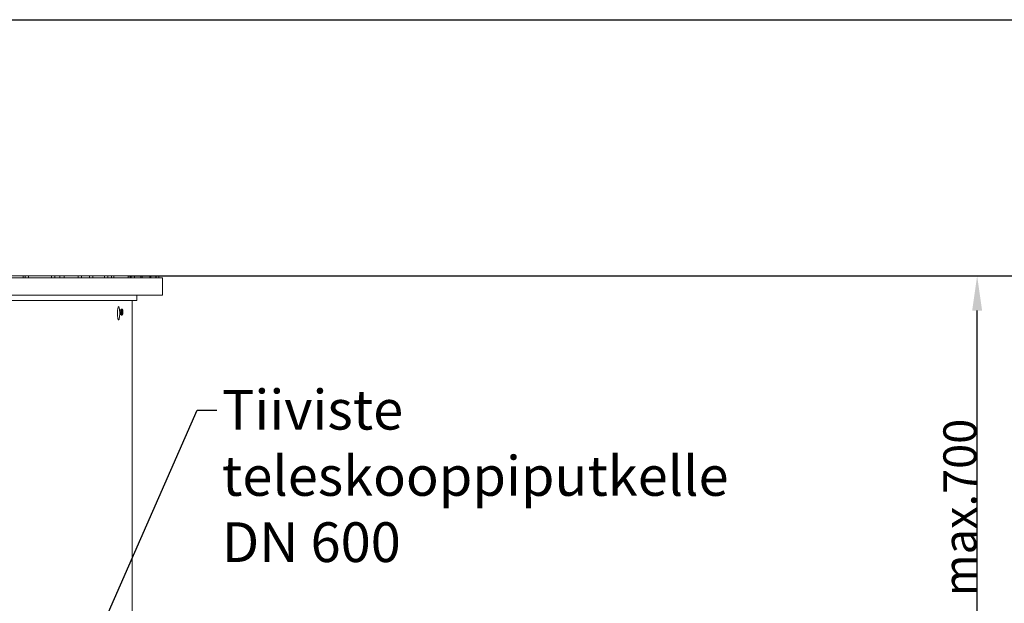
# Model space of a CAD drawing. Units: millimetres. Extents: x 3760 to 12744, y -7845 to -1814.
# Drawn here: x 5987 to 7474, y -2695 to -1814 of the extents above; entities that cross this region are included whole.
import ezdxf
from ezdxf import colors
from ezdxf.entities.mleader import LeaderData, LeaderLine
from ezdxf.math import Vec2, Vec3

# ---------------------------------------------------------------- set-up
doc = ezdxf.new("R2010")
doc.units = ezdxf.units.MM
doc.header["$LTSCALE"] = 32.67
doc.header["$PDMODE"] = 3
doc.header["$PDSIZE"] = 0.3125
doc.layers.get('0').update_dxf_attribs({"linetype": 'CONTINUOUS'})
doc.layers.get('Defpoints').update_dxf_attribs({"linetype": 'CONTINUOUS'})
doc.layers.add('BEMASS_ALLE', color=7, linetype='CONTINUOUS')
doc.layers.add('EL_BAUGR', color=7, linetype='CONTINUOUS')
doc.styles.add('Arial', font='ariblk.ttf', dxfattribs={"height": 1})
doc.styles.add('TEXTSTYLE_2', font='trium.ttf')
doc.dimstyles.new('DIMSTYLE_1', dxfattribs={"dimtxt": 50, "dimasz": 52.5, "dimexe": 2, "dimexo": 0, "dimgap": 1, "dimtad": 1, "dimdec": 0, "dimdsep": 46, "dimtxsty": 'TEXTSTYLE_2', "dimblk": '_FILLED', "dimcen": 0.09, "dimadec": 0, "dimazin": 0, "dimtp": 0.01, "dimtm": 0.01, "dimtfac": 1, "dimtdec": 0, "dimtofl": 0, "dimtmove": 0, "dimatfit": 3, "dimldrblk": '_FILLED', "dimfxl": 1, "dimtolj": 1, "dimarcsym": 0})

# ---------------------------------------------------------------- blocks, each defined once
blk = doc.blocks.new('_FILLED')
at = {"color": 0, "linetype": 'ByBlock'}
blk.add_solid([(0, 0), (-1, 0.143), (-1, -0.143)], dxfattribs=at)
blk = doc.blocks.new('*D10')
at = {"layer": 'BEMASS_ALLE', "color": 0, "linetype": 'Continuous', "lineweight": -2, "transparency": 16777216}
for p, q in [((6150.6, -2200.4), (7434.6, -2200.4)), ((7432.6, -2847.9), (7432.6, -2252.9)), ((6632.3, -2900.4), (7434.6, -2900.4))]:
    blk.add_line(p, q, dxfattribs=at)
at = {"layer": 'Defpoints', "color": 0, "linetype": 'Continuous', "transparency": 16777216}
for p in [(6150.6, -2200.4), (7432.6, -2200.4), (6632.3, -2900.4)]:
    blk.add_point(p, dxfattribs=at)
at = {"layer": 'BEMASS_ALLE', "color": 0, "linetype": 'Continuous', "lineweight": -2, "transparency": 16777216, "xscale": 52.5, "yscale": 52.5, "zscale": 52.5}
for p, rotation in [((7432.6, -2200.4), 90), ((7432.6, -2900.4), 270)]:
    blk.add_blockref('_FILLED', p, dxfattribs=dict(at, rotation=rotation))
at = {"layer": 'BEMASS_ALLE', "color": 0, "linetype": 'Continuous', "lineweight": 9, "transparency": 16777216, "insert": (7381.6, -2550.4), "char_height": 50, "width": 21.496, "attachment_point": 2, "rotation": 90, "style": 'TEXTSTYLE_2'}
blk.add_mtext('\\A1;max.700', dxfattribs=at)
blk = doc.blocks.new('*D11')
at = {"layer": 'BEMASS_ALLE', "color": 0, "linetype": 'Continuous', "lineweight": -2, "transparency": 16777216}
for p, q in [((6183.2, -2200.4), (7620.4, -2200.4)), ((7618.4, -4197.9), (7618.4, -2252.9)), ((6632.3, -4250.4), (7620.4, -4250.4))]:
    blk.add_line(p, q, dxfattribs=at)
at = {"layer": 'Defpoints', "color": 0, "linetype": 'Continuous', "transparency": 16777216}
for p in [(6183.2, -2200.4), (7618.4, -2200.4), (6632.3, -4250.4)]:
    blk.add_point(p, dxfattribs=at)
at = {"layer": 'BEMASS_ALLE', "color": 0, "linetype": 'Continuous', "lineweight": -2, "transparency": 16777216, "xscale": 52.5, "yscale": 52.5, "zscale": 52.5}
for p, rotation in [((7618.4, -2200.4), 90), ((7618.4, -4250.4), 270)]:
    blk.add_blockref('_FILLED', p, dxfattribs=dict(at, rotation=rotation))
at = {"layer": 'BEMASS_ALLE', "color": 0, "linetype": 'Continuous', "lineweight": 9, "transparency": 16777216, "insert": (7541.2, -3225.4), "char_height": 50, "width": 27.852, "attachment_point": 2, "rotation": 90, "style": 'TEXTSTYLE_2'}
blk.add_mtext('\\A1;(max.2050)', dxfattribs=at)

msp = doc.modelspace()

# ---------------------------------------------------------------- linework, layer by layer
at = {"linetype": 'Continuous'}
msp.add_line((3759.6, -1813.8), (12744.2, -1813.8), dxfattribs=at)
at = {"layer": 'EL_BAUGR', "linetype": 'Continuous', "lineweight": 9}
for p, q in [((5437.7, -2200.4), (6196.9, -2200.4)), ((5991.9, -2203.4), (5991.9, -2200.4)), ((5994.8, -2203.4), (5994.8, -2200.4)), ((5999.8, -2203.4), (5999.8, -2200.4)), ((6034.8, -2203.4), (6034.8, -2200.4)), ((6039.8, -2203.4), (6039.8, -2200.4)), ((6047.3, -2203.4), (6047.3, -2200.4)), ((6053.7, -2203.4), (6053.7, -2200.4)), ((6074.8, -2203.4), (6074.8, -2200.4)), ((6079.8, -2203.4), (6079.8, -2200.4)), ((6092.1, -2203.4), (6092.1, -2200.4)), ((6096.8, -2203.4), (6096.8, -2200.4)), ((6114.8, -2203.4), (6114.8, -2200.4)), ((6119.8, -2203.4), (6119.8, -2200.4)), ((6125.4, -2203.4), (6125.4, -2200.4)), ((6128.9, -2203.4), (6128.9, -2200.4)), ((6150.6, -2203.4), (6150.6, -2200.4)), ((6153.3, -2203.4), (6153.3, -2200.4)), ((6154.8, -2203.4), (6154.8, -2200.4)), ((6159.8, -2203.4), (6159.8, -2200.4)), ((6169.6, -2203.4), (6169.6, -2200.4)), ((6171.6, -2203.4), (6171.6, -2200.4)), ((6183.2, -2203.4), (6183.2, -2200.4)), ((6184.6, -2203.4), (6184.6, -2200.4)), ((6192.1, -2203.4), (6192.1, -2200.4)), ((6192.9, -2203.4), (6192.9, -2200.4)), ((6196.7, -2203.4), (6196.7, -2200.4)), ((6196.9, -2203.4), (6196.9, -2200.4)), ((6202.3, -2203.4), (5432.3, -2203.4)), ((6202.3, -2229.9), (6202.3, -2203.4)), ((5432.3, -2229.9), (6202.3, -2229.9)), ((6163.3, -2237.9), (6163.3, -2229.9)), ((5471.3, -2237.9), (6163.3, -2237.9)), ((6156.3, -2875.4), (6156.3, -2237.9)), ((6138.4, -2253.1), (6140.2, -2251)), ((6138.4, -2257.6), (6140.2, -2259.7)), ((6140.2, -2254.7), (6140.2, -2256)), ((6140.2, -2254.9), (6140.8, -2254.7)), ((6140.2, -2255), (6141.8, -2254.7)), ((6140.2, -2254.9), (6141.2, -2254.7)), ((6140.8, -2254.7), (6140.2, -2254.7)), ((6140.2, -2255.7), (6141.8, -2256)), ((6140.2, -2255.8), (6141.2, -2256)), ((6140.2, -2255.9), (6140.8, -2256)), ((6140.2, -2256), (6140.8, -2256)), ((6140.7, -2250.7), (6140.9, -2250.7)), ((6140.9, -2260), (6140.7, -2260)), ((6140.8, -2252.8), (6140.8, -2254.7)), ((6140.8, -2252.9), (6141.2, -2252.8)), ((6141.2, -2252.8), (6140.8, -2252.8)), ((6140.8, -2256), (6140.8, -2257.9)), ((6140.8, -2257.9), (6141.2, -2257.9)), ((6140.8, -2257.9), (6141.2, -2257.9)), ((6141.2, -2254.7), (6141.2, -2252.8)), ((6141.8, -2254.7), (6141.2, -2254.7)), ((6141.2, -2257.9), (6141.2, -2256)), ((6141.2, -2256), (6141.8, -2256)), ((6141.8, -2256), (6141.8, -2254.7))]:
    msp.add_line(p, q, dxfattribs=at)
msp.add_arc((6154.5, -2255.4), 15, 178.5445, 181.5518, dxfattribs=at)
for points, knots in [([(6135.4, -2266.6), (6135, -2265.9), (6134.7, -2264.3), (6134.2, -2260.9), (6134.1, -2257.2), (6134.2, -2253.4), (6134.5, -2250.8), (6134.9, -2248.7), (6135.3, -2247.5), (6135.7, -2247), (6135.9, -2247)], [0, 0, 0, 0, 0.110416, 0.24266, 0.522384, 0.66261, 0.79868, 0.921894, 0.970327, 1, 1, 1, 1]), ([(6136.4, -2247.5), (6136.7, -2248.1), (6137.1, -2249.7), (6137.5, -2253.2), (6137.6, -2256.9), (6137.5, -2260.6), (6137.2, -2263.2), (6136.9, -2265.3), (6136.5, -2266.5), (6136.1, -2267), (6135.9, -2267)], [0, 0, 0, 0, 0.109523, 0.241713, 0.52181, 0.662114, 0.798197, 0.921589, 0.970278, 1, 1, 1, 1]), ([(6140.2, -2259.7), (6140, -2259.5), (6139.7, -2259), (6139.5, -2257.9), (6139.3, -2256.7), (6139.2, -2255.4), (6139.3, -2254), (6139.5, -2252.8), (6139.7, -2251.8), (6140, -2251.2), (6140.2, -2251)], [0, 0, 0, 0, 0.086802, 0.204585, 0.345989, 0.5, 0.654011, 0.795415, 0.913198, 1, 1, 1, 1]), ([(6140.9, -2250.7), (6140.9, -2250.7), (6140.6, -2250.8), (6140.4, -2251.1), (6140.2, -2251.4), (6140, -2252), (6139.8, -2252.6), (6139.6, -2253.6), (6139.5, -2254.4), (6139.5, -2255)], [0, 0, 0, 0, 0.058707, 0.132712, 0.228938, 0.348424, 0.489285, 0.648005, 1, 1, 1, 1]), ([(6139.5, -2255.8), (6139.5, -2256.3), (6139.6, -2257.1), (6139.8, -2258.1), (6140, -2258.8), (6140.2, -2259.3), (6140.4, -2259.7), (6140.6, -2259.9), (6140.9, -2260), (6140.9, -2260)], [0, 0, 0, 0, 0.35218, 0.510848, 0.651618, 0.771014, 0.867189, 0.941209, 1, 1, 1, 1]), ([(6140.2, -2251), (6140.2, -2250.9), (6140.4, -2250.8), (6140.6, -2250.7), (6140.7, -2250.7)], [0, 0, 0, 0, 0.554623, 1, 1, 1, 1]), ([(6140.7, -2260), (6140.6, -2260), (6140.4, -2259.9), (6140.2, -2259.8), (6140.2, -2259.7)], [0, 0, 0, 0, 0.445377, 1, 1, 1, 1]), ([(6140.9, -2260), (6141, -2260), (6141.3, -2259.9), (6141.5, -2259.6), (6141.8, -2259.2), (6142, -2258.6), (6142.2, -2257.9), (6142.3, -2256.8), (6142.4, -2255.4), (6142.3, -2253.9), (6142.2, -2252.8), (6142, -2252.1), (6141.8, -2251.5), (6141.5, -2251.1), (6141.3, -2250.8), (6141, -2250.7), (6140.9, -2250.7)], [0, 0, 0, 0, 0.028785, 0.065739, 0.114297, 0.17475, 0.245869, 0.325585, 0.500002, 0.674418, 0.754132, 0.825251, 0.885703, 0.934261, 0.971214, 1, 1, 1, 1])]:
    msp.add_open_spline(points, degree=3, knots=knots, dxfattribs=at)
for points in [[(6135.9, -2247), (6136.1, -2247), (6136.3, -2247.3), (6136.4, -2247.5)], [(6135.9, -2267), (6135.6, -2267), (6135.5, -2266.8), (6135.4, -2266.6)]]:
    msp.add_open_spline(points, degree=3, dxfattribs=at)

# ---------------------------------------------------------------- dimensions: what is measured, and where the dimension line sits
at = {"layer": 'BEMASS_ALLE', "linetype": 'Continuous', "lineweight": 9}
for base, p1, p2, text, picture, middle in [((7432.6, -2200.4), (6632.3, -2900.4), (6150.6, -2200.4), 'max.<>', '*D10', (7432.6, -2550.4)), ((7618.4, -2200.4), (6632.3, -4250.4), (6183.2, -2200.4), '(max.<>)', '*D11', (7618.4, -3225.4))]:
    dim = msp.add_linear_dim(base=base, p1=p1, p2=p2, angle=90, text=text, dimstyle='DIMSTYLE_1', dxfattribs=at)
    dim.commit()
    dim.dimension.update_dxf_attribs({"geometry": picture, "text_midpoint": middle, "dimtype": 160})

# ---------------------------------------------------------------- leaders
at = {"lineweight": 9}
ml = msp.add_multileader_mtext('Standard', dxfattribs=at)
ml.set_content('Tiiviste\\Pteleskooppiputkelle\\PDN 600', color=256, style='Arial')
ml.set_leader_properties()
ml.build(insert=Vec2(0, 0))
ml.multileader.update_dxf_attribs({"dogleg_length": 2, "arrow_head_size": 60, "scale": 15})
ctx = ml.context
ctx.base_point, ctx.scale, ctx.char_height, ctx.arrow_head_size, ctx.landing_gap_size, ctx.plane_origin = Vec3(6284.5, -2403.2), 15, 60, 60, 7.5, Vec3(5983.4, -2785.3)
notes = []
notes.append((ctx, [(0, (1, 1, 0), (6254.5, -2403.2), (1, 0), 30, [(0, [(6035.9, -2900.4)], 0, [])])]))
ctx.mtext.insert, ctx.mtext.flow_direction = Vec3(6292, -2372.7), 5
for ctx, leaders in notes:
    for number, flags, end, landing, length, lines in leaders:
        leader = LeaderData()
        leader.index, (leader.has_last_leader_line, leader.has_dogleg_vector, leader.attachment_direction) = number, flags
        leader.last_leader_point, leader.dogleg_vector, leader.dogleg_length = Vec3(end), Vec3(landing), length
        for number, points, colour, breaks in lines:
            line = LeaderLine()
            line.index, line.vertices, line.color, line.breaks = number, Vec3.list(points), colors.encode_raw_color(colour), breaks
            leader.lines.append(line)
        ctx.leaders.append(leader)

doc.saveas('drawing.dxf')
